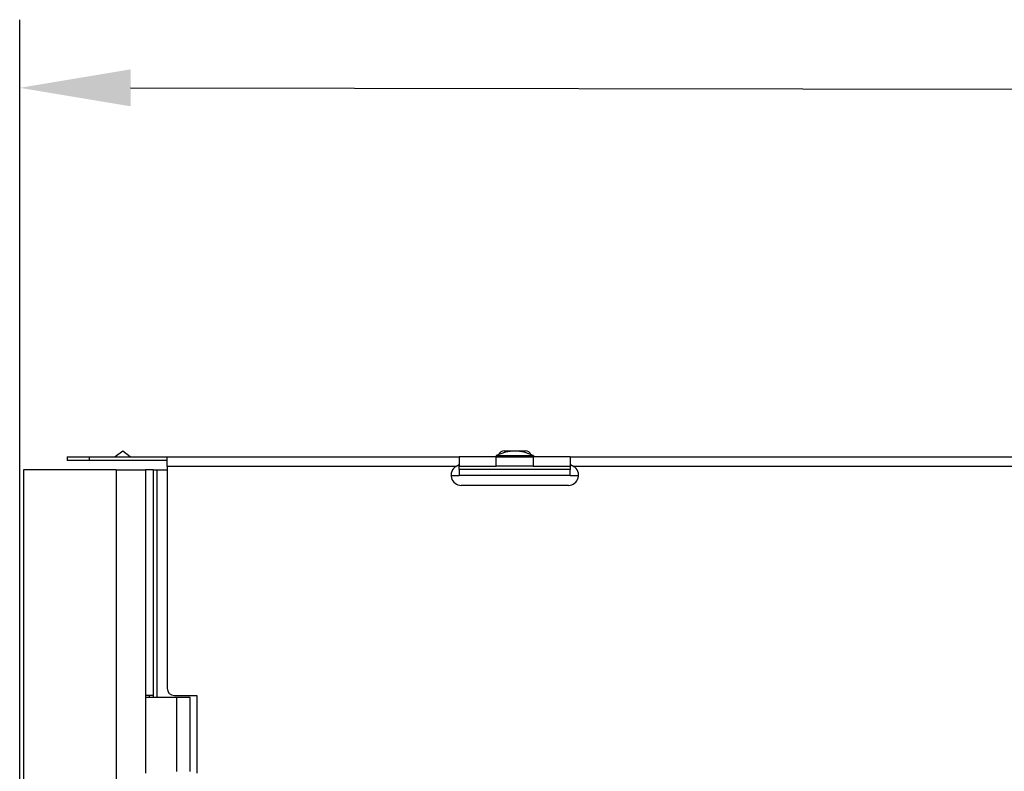
# Model space of a CAD drawing. Units: millimetres. Extents: x 13926 to 18648, y 11117 to 14455.
# Drawn here: x 14767 to 15033, y 13538 to 13741 of the extents above; entities that cross this region are included whole.
import ezdxf

# ---------------------------------------------------------------- set-up
doc = ezdxf.new("R2010")
doc.units = ezdxf.units.MM
doc.header["$LTSCALE"] = 6
doc.layers.add('Q', color=4, linetype='Continuous')

msp = doc.modelspace()

# ---------------------------------------------------------------- linework, layer by layer
for p, q in [((14794.52, 13623.97), (14792.52, 13622.47)), ((14796.52, 13622.47), (14794.52, 13623.97)), ((14895.52, 13622.82), (14905.53, 13622.82)), ((14895.52, 13622.82), (14895.52, 13622.47)), ((14897.62, 13624.07), (14903.42, 13624.07)), ((14905.53, 13622.82), (14905.53, 13622.47)), ((14779.52, 13622.47), (14785.52, 13622.47)), ((14779.52, 13622.47), (14779.52, 13621.47)), ((14785.52, 13621.47), (14779.52, 13621.47)), ((14785.52, 13622.47), (14806.52, 13622.47)), ((14785.52, 13621.47), (14785.52, 13622.47)), ((14806.52, 13621.47), (14785.52, 13621.47)), ((14806.52, 13619.87), (14806.52, 13622.47)), ((14806.52, 13622.47), (14885.52, 13622.47)), ((14895.52, 13622.47), (14885.52, 13622.47)), ((14885.52, 13622.47), (14885.52, 13619.97)), ((14895.52, 13619.97), (14895.52, 13622.47)), ((14895.52, 13622.47), (14905.52, 13622.47)), ((14905.52, 13622.47), (14905.52, 13619.97)), ((14915.52, 13622.47), (14905.52, 13622.47)), ((14915.52, 13622.47), (16592.52, 13622.47)), ((14915.52, 13622.47), (14915.52, 13619.97)), ((14792.72, 13618.97), (14767.72, 13618.97)), ((14767.72, 13618.97), (14767.72, 13616.97)), ((14792.72, 13618.97), (14792.72, 13188.97)), ((14792.72, 13618.97), (14800.72, 13618.97)), ((14802.72, 13618.97), (14800.72, 13618.97)), ((14800.72, 13618.97), (14800.72, 13557.97)), ((14802.72, 13618.97), (14802.72, 13557.97)), ((14802.72, 13618.97), (14803.72, 13618.97)), ((14803.72, 13618.97), (14803.72, 13557.47)), ((14803.72, 13618.97), (14806.52, 13618.97)), ((14806.52, 13619.87), (14806.52, 13559.97)), ((14884.59, 13619.87), (14806.52, 13619.87)), ((14885.52, 13619.97), (14895.52, 13619.97)), ((14885.52, 13619.09), (14885.52, 13619.97)), ((14885.52, 13619.08), (14885.52, 13619.09)), ((14915.52, 13619.09), (14885.52, 13619.09)), ((14885.52, 13619.08), (14885.52, 13617.47)), ((14915.52, 13619.08), (14885.52, 13619.08)), ((14905.52, 13619.97), (14895.52, 13619.97)), ((14905.52, 13619.97), (14915.52, 13619.97)), ((14915.52, 13619.97), (14915.52, 13619.09)), ((14915.52, 13619.09), (14915.52, 13619.08)), ((14915.52, 13617.47), (14915.52, 13619.08)), ((16591.59, 13619.87), (14916.45, 13619.87)), ((14767.72, 13616.97), (14767.72, 13190.97)), ((14883.27, 13617.47), (14885.52, 13617.47)), ((14915.52, 13617.47), (14885.52, 13617.47)), ((14915.52, 13617.47), (14917.77, 13617.47)), ((14915.02, 13614.77), (14886.02, 13614.77)), ((14800.72, 13557.97), (14800.72, 13536.97)), ((14802.72, 13557.97), (14800.72, 13557.97)), ((14809.12, 13557.47), (14800.72, 13557.47)), ((14801.72, 13557.47), (14801.72, 13557.97)), ((14802.72, 13557.97), (14802.72, 13557.47)), ((14808.52, 13557.97), (14814.52, 13557.97)), ((14812.72, 13557.47), (14809.12, 13557.47)), ((14809.12, 13537.47), (14809.12, 13557.47)), ((14812.72, 13537.47), (14812.72, 13557.47)), ((14814.52, 13557.97), (14814.52, 13536.97))]:
    msp.add_line(p, q)
for radius in [188.5, 185.7, 178.5, 175.7, 168.5]:
    msp.add_circle((15199.02, 13402.47), radius)
for centre, radius, start, end in [((14900.52, 13612.7), 11.29, 63.6849, 116.3151), ((14897.62, 13622.47), 1.6, 90, 156.3515), ((14903.42, 13622.47), 1.6, 23.6485, 90), ((14886.02, 13617.52), 2.75, 121.2904, 270), ((14915.02, 13617.52), 2.75, 270, 58.7096), ((14808.52, 13559.97), 2, 180, 270)]:
    msp.add_arc(centre, radius, start, end)
for points in [[(14884.59, 13619.87), (14884.88, 13620.11), (14885.2, 13620.27), (14885.52, 13620.36)], [(14885.52, 13620.17), (14885.2, 13620.12), (14884.88, 13620.02), (14884.59, 13619.87)], [(14915.52, 13620.36), (14915.85, 13620.27), (14916.17, 13620.11), (14916.45, 13619.87)], [(14916.45, 13619.87), (14916.17, 13620.02), (14915.85, 13620.12), (14915.52, 13620.17)]]:
    msp.add_open_spline(points, degree=3)
at = {"layer": 'Q', "ltscale": 25.4}
for p, q in [((14766.67, 13188.97), (14766.67, 13740.61)), ((14796.67, 13722.2), (16711.27, 13719.58))]:
    msp.add_line(p, q, dxfattribs=at)
msp.add_solid([(14796.67, 13727.2), (14796.67, 13717.2), (14766.67, 13722.2)], dxfattribs=at)

doc.saveas('drawing.dxf')
